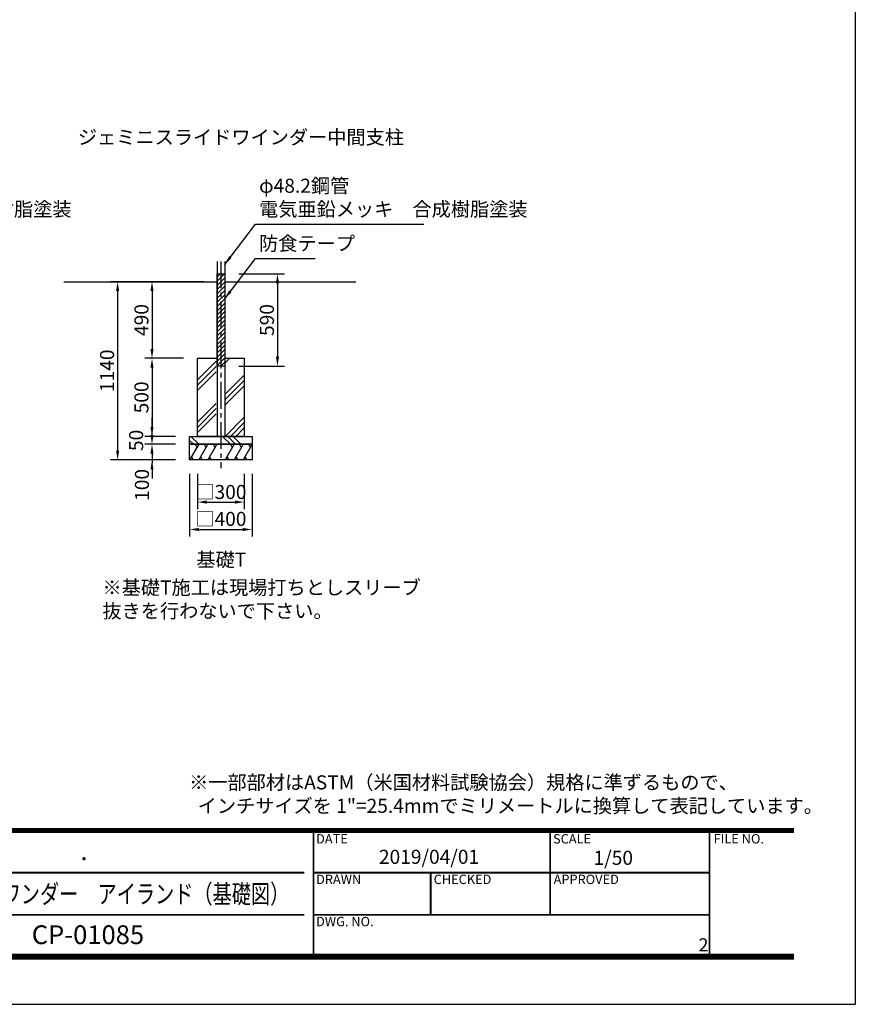
# Model space of a CAD drawing. Extents: x 0 to 29700, y 0 to 21000.
# Drawn here: x 20784 to 29700, y 0 to 10500 of the extents above; entities that cross this region are included whole.
import ezdxf
from ezdxf.enums import TextEntityAlignment as Align

# ---------------------------------------------------------------- set-up
doc = ezdxf.new("R2010")
doc.units = 0
doc.header["$LTSCALE"] = 15
doc.linetypes.add('CENTER2', pattern=[28.575000000000003, 19.05, -3.175, 3.175, -3.175])
doc.layers.get('0').update_dxf_attribs({"linetype": 'CONTINUOUS'})
doc.layers.get('DEFPOINTS').update_dxf_attribs({"linetype": 'CONTINUOUS'})
for name, color, linetype in [('P001', 131, 'CONTINUOUS'), ('P008', 241, 'CONTINUOUS'), ('P019', 71, 'CONTINUOUS'), ('P919', 75, 'CONTINUOUS'), ('P_1CENTER', 2, 'CONTINUOUS'), ('P_2DIM', 6, 'CONTINUOUS'), ('P_3TEXT', 60, 'CONTINUOUS'), ('P_5DRAWFRAME', 104, 'CONTINUOUS'), ('P_7THICK', 7, 'CONTINUOUS')]:
    doc.layers.add(name, color=color, linetype=linetype)
doc.styles.add('BIGFONT', font='simplex.shx', dxfattribs={"bigfont": 'bigfont.shx'})
doc.styles.get("Standard").update_dxf_attribs({"font": 'simplex.shx', "bigfont": 'bigfont.shx'})
doc.dimstyles.new('DIMBIGFONT$0', dxfattribs={"dimscale": 50, "dimtxt": 3, "dimasz": 2, "dimexe": 1.5, "dimexo": 3, "dimgap": 0.75, "dimtad": 1, "dimdec": 1, "dimdsep": 46, "dimtxsty": 'BIGFONT', "dimsah": 1, "dimcen": 0, "dimclrt": 230, "dimadec": 1, "dimazin": 2, "dimtfac": 0.6, "dimtdec": 1, "dimtofl": 0, "dimtmove": 2, "dimatfit": 3, "dimfxl": 1, "dimtvp": 1, "dimtolj": 1, "dimarcsym": 0})
doc.dimstyles.new('STANDARD$7', dxfattribs={"dimtxt": 3, "dimasz": 2, "dimexe": 1.5, "dimexo": 3, "dimgap": 0.75, "dimtad": 1, "dimdec": 1, "dimdsep": 46, "dimtxsty": 'STANDARD', "dimsah": 1, "dimcen": 0, "dimclrt": 230, "dimadec": 0, "dimazin": 0, "dimtfac": 0.6, "dimtdec": 1, "dimtofl": 0, "dimtmove": 0, "dimatfit": 3, "dimfxl": 1, "dimtolj": 1, "dimarcsym": 0})

# ---------------------------------------------------------------- blocks, each defined once
blk = doc.blocks.new('*D39')
at = {"layer": 'DEFPOINTS', "color": 0}
for p in [(22895.11607993874, 7705.670525362537), (21828.73817392133, 5805.670525362538), (22597.50101769154, 5805.670525362537)]:
    blk.add_point(p, dxfattribs=at)
at = {"layer": 'P_2DIM', "color": 0, "lineweight": -2}
for p, q in [((22745.11607993874, 7705.670525362537), (21753.73817392133, 7705.670525362538)), ((21828.73817392133, 7605.670525362538), (21828.73817392133, 5905.670525362538)), ((22447.50101769154, 5805.670525362538), (21753.73817392133, 5805.670525362538))]:
    blk.add_line(p, q, dxfattribs=at)
at = {"layer": 'P_2DIM', "color": 0}
for points in [[(21812.07150725466, 7605.670525362538), (21845.404840588, 7605.670525362538), (21828.73817392133, 7705.670525362538)], [(21812.07150725466, 5905.670525362538), (21845.404840588, 5905.670525362538), (21828.73817392133, 5805.670525362538)]]:
    blk.add_solid(points, dxfattribs=at)
at = {"layer": 'P_2DIM', "color": 230, "insert": (21716.23817392133, 6755.670525362541), "char_height": 150, "attachment_point": 5, "rotation": 90, "style": 'BIGFONT'}
blk.add_mtext('\\A1;1140', dxfattribs=at)
blk = doc.blocks.new('*D40')
at = {"layer": 'DEFPOINTS', "color": 0}
for p in [(22680.83435102485, 6889.003858695873), (22195.70652263952, 6055.670525362538), (22597.50101769154, 6055.670525362537)]:
    blk.add_point(p, dxfattribs=at)
at = {"layer": 'P_2DIM', "color": 0, "lineweight": -2}
for p, q in [((22530.83435102485, 6889.003858695873), (22120.70652263952, 6889.003858695874)), ((22195.70652263952, 6789.003858695874), (22195.70652263952, 6155.670525362538)), ((22447.50101769154, 6055.670525362538), (22120.70652263952, 6055.670525362538))]:
    blk.add_line(p, q, dxfattribs=at)
at = {"layer": 'P_2DIM', "color": 0}
for points in [[(22179.03985597285, 6789.003858695874), (22212.37318930619, 6789.003858695874), (22195.70652263952, 6889.003858695874)], [(22179.03985597285, 6155.670525362538), (22212.37318930619, 6155.670525362538), (22195.70652263952, 6055.670525362538)]]:
    blk.add_solid(points, dxfattribs=at)
at = {"layer": 'P_2DIM', "color": 230, "insert": (22083.20652263952, 6472.337192029209), "char_height": 150, "attachment_point": 5, "rotation": 90, "style": 'BIGFONT'}
blk.add_mtext('\\A1;500', dxfattribs=at)
blk = doc.blocks.new('*D41')
at = {"layer": 'DEFPOINTS', "color": 0}
for p in [(22597.50101769154, 6055.670525362537), (22195.70652263952, 5972.337192029209), (22597.50101769154, 5972.337192029208)]:
    blk.add_point(p, dxfattribs=at)
at = {"layer": 'P_2DIM', "color": 0, "lineweight": -2}
for p, q in [((22195.70652263952, 6155.670525362538), (22195.70652263952, 6255.670525362538)), ((22447.50101769154, 6055.670525362538), (22120.70652263952, 6055.670525362538)), ((22447.50101769154, 5972.337192029209), (22120.70652263952, 5972.337192029209)), ((22195.70652263952, 5872.337192029209), (22195.70652263952, 5772.337192029209))]:
    blk.add_line(p, q, dxfattribs=at)
at = {"layer": 'P_2DIM', "color": 0}
for points in [[(22179.03985597285, 6155.670525362538), (22212.37318930619, 6155.670525362538), (22195.70652263952, 6055.670525362538)], [(22179.03985597285, 5872.337192029209), (22212.37318930619, 5872.337192029209), (22195.70652263952, 5972.337192029209)]]:
    blk.add_solid(points, dxfattribs=at)
at = {"layer": 'P_2DIM', "color": 230, "insert": (22026.58399047147, 6013.334730699866), "char_height": 150, "attachment_point": 5, "rotation": 90, "style": 'BIGFONT'}
blk.add_mtext('\\A1;50', dxfattribs=at)
blk = doc.blocks.new('*D42')
at = {"layer": 'DEFPOINTS', "color": 0}
for p in [(22597.50101769154, 5972.337192029208), (22195.70652263952, 5805.670525362538), (22597.50101769154, 5805.670525362537)]:
    blk.add_point(p, dxfattribs=at)
at = {"layer": 'P_2DIM', "color": 0, "lineweight": -2}
for p, q in [((22195.70652263952, 6072.337192029209), (22195.70652263952, 6172.337192029209)), ((22447.50101769154, 5972.337192029209), (22120.70652263952, 5972.337192029209)), ((22447.50101769154, 5805.670525362538), (22120.70652263952, 5805.670525362538)), ((22195.70652263952, 5705.670525362538), (22195.70652263952, 5605.670525362538))]:
    blk.add_line(p, q, dxfattribs=at)
at = {"layer": 'P_2DIM', "color": 0}
for points in [[(22179.03985597285, 6072.337192029209), (22212.37318930619, 6072.337192029209), (22195.70652263952, 5972.337192029209)], [(22179.03985597285, 5705.670525362538), (22212.37318930619, 5705.670525362538), (22195.70652263952, 5805.670525362538)]]:
    blk.add_solid(points, dxfattribs=at)
at = {"layer": 'P_2DIM', "color": 230, "insert": (22088.28346302148, 5539.067934419367), "char_height": 150, "attachment_point": 5, "rotation": 90, "style": 'BIGFONT'}
blk.add_mtext('\\A1;100', dxfattribs=at)
blk = doc.blocks.new('*D43')
at = {"layer": 'DEFPOINTS', "color": 0}
for p in [(22597.50101769154, 5805.670525362537), (23264.16768435822, 5805.670525362537), (23264.16768435822, 5063.670525362537)]:
    blk.add_point(p, dxfattribs=at)
at = {"layer": 'P_2DIM', "color": 0, "lineweight": -2}
for p, q in [((22597.50101769154, 5655.670525362537), (22597.50101769154, 4988.670525362537)), ((23264.16768435822, 5655.670525362537), (23264.16768435822, 4988.670525362537)), ((22697.50101769154, 5063.670525362537), (23164.16768435822, 5063.670525362537))]:
    blk.add_line(p, q, dxfattribs=at)
at = {"layer": 'P_2DIM', "color": 0}
for points in [[(22697.50101769154, 5080.337192029204), (22697.50101769154, 5047.00385869587), (22597.50101769154, 5063.670525362537)], [(23164.16768435822, 5080.337192029204), (23164.16768435822, 5047.00385869587), (23264.16768435822, 5063.670525362537)]]:
    blk.add_solid(points, dxfattribs=at)
at = {"layer": 'P_2DIM', "color": 230, "insert": (22930.83435102488, 5176.170525362537), "char_height": 150, "attachment_point": 5, "style": 'BIGFONT'}
blk.add_mtext('\\A1;□400', dxfattribs=at)
blk = doc.blocks.new('*D44')
at = {"layer": 'DEFPOINTS', "color": 0}
for p in [(22680.83435102485, 5805.670525362537), (23180.83435102485, 5805.670525362537), (23180.83435102485, 5355.670525362537)]:
    blk.add_point(p, dxfattribs=at)
at = {"layer": 'P_2DIM', "color": 0, "lineweight": -2}
for p, q in [((22680.83435102485, 5655.670525362537), (22680.83435102485, 5280.670525362537)), ((23180.83435102485, 5655.670525362537), (23180.83435102485, 5280.670525362537)), ((22780.83435102485, 5355.670525362537), (23080.83435102485, 5355.670525362537))]:
    blk.add_line(p, q, dxfattribs=at)
at = {"layer": 'P_2DIM', "color": 0}
for points in [[(22780.83435102485, 5372.337192029204), (22780.83435102485, 5339.00385869587), (22680.83435102485, 5355.670525362537)], [(23080.83435102485, 5372.337192029204), (23080.83435102485, 5339.00385869587), (23180.83435102485, 5355.670525362537)]]:
    blk.add_solid(points, dxfattribs=at)
at = {"layer": 'P_2DIM', "color": 230, "insert": (22930.83435102485, 5463.481012856657), "char_height": 150, "attachment_point": 5, "style": 'BIGFONT'}
blk.add_mtext('\\A1;□300', dxfattribs=at)
blk = doc.blocks.new('*D45')
at = {"layer": 'DEFPOINTS', "color": 0}
for p in [(22858.51184417386, 7705.670525362537), (22195.70652263952, 6889.003858695874), (22680.83435102485, 6889.003858695873)]:
    blk.add_point(p, dxfattribs=at)
at = {"layer": 'P_2DIM', "color": 0, "lineweight": -2}
for p, q in [((22708.51184417386, 7705.670525362537), (22120.70652263952, 7705.670525362538)), ((22195.70652263952, 7605.670525362538), (22195.70652263952, 6989.003858695874)), ((22530.83435102485, 6889.003858695873), (22120.70652263952, 6889.003858695874))]:
    blk.add_line(p, q, dxfattribs=at)
at = {"layer": 'P_2DIM', "color": 0}
for points in [[(22179.03985597285, 7605.670525362538), (22212.37318930619, 7605.670525362538), (22195.70652263952, 7705.670525362538)], [(22179.03985597285, 6989.003858695874), (22212.37318930619, 6989.003858695874), (22195.70652263952, 6889.003858695874)]]:
    blk.add_solid(points, dxfattribs=at)
at = {"layer": 'P_2DIM', "color": 230, "insert": (22083.20652263952, 7297.337192029209), "char_height": 150, "attachment_point": 5, "rotation": 90, "style": 'BIGFONT'}
blk.add_mtext('\\A1;490', dxfattribs=at)
blk = doc.blocks.new('*D46')
at = {"layer": 'DEFPOINTS', "color": 0}
for p in [(22971.00101769154, 7789.000525362539), (22971.00101769154, 6805.673858695871), (23534.42272916096, 6805.673858695871)]:
    blk.add_point(p, dxfattribs=at)
at = {"layer": 'P_2DIM', "color": 0, "lineweight": -2}
for p, q in [((23121.00101769154, 7789.000525362539), (23609.42272916096, 7789.000525362539)), ((23534.42272916096, 7689.000525362539), (23534.42272916096, 6905.673858695871)), ((23121.00101769154, 6805.673858695871), (23609.42272916096, 6805.673858695871))]:
    blk.add_line(p, q, dxfattribs=at)
at = {"layer": 'P_2DIM', "color": 0}
for points in [[(23517.75606249429, 7689.000525362539), (23551.08939582762, 7689.000525362539), (23534.42272916096, 7789.000525362539)], [(23517.75606249429, 6905.673858695871), (23551.08939582762, 6905.673858695871), (23534.42272916096, 6805.673858695871)]]:
    blk.add_solid(points, dxfattribs=at)
at = {"layer": 'P_2DIM', "color": 230, "insert": (23421.92272916096, 7297.337192029208), "char_height": 150, "attachment_point": 5, "rotation": 90, "style": 'BIGFONT'}
blk.add_mtext('\\A1;590', dxfattribs=at)
blk = doc.blocks.new('DFP2')
at = {"color": 0}
for p, q in [((26.35000000000002, 37.5), (580.85, 37.5)), ((26.35000000000002, 37.40000000000009), (580.85, 37.40000000000009)), ((580.85, 37.30000000000018), (26.35000000000002, 37.30000000000018)), ((580.85, 37.19999999999982), (26.35000000000002, 37.19999999999982)), ((26.35000000000002, 37.09999999999991), (580.85, 37.09999999999991)), ((26.35000000000002, 37), (580.85, 37)), ((26.35000000000002, 36.90000000000009), (580.85, 36.90000000000009)), ((26.35000000000002, 36.80000000000018), (580.85, 36.80000000000018)), ((26.35000000000002, 36.69999999999982), (580.85, 36.69999999999982)), ((478.3, 37.09999999999991), (478.3, 10.09999999999991)), ((478.4, 37.09999999999991), (478.4, 10.09999999999991)), ((528.8, 37.09999999999991), (528.8, 19.09999999999991)), ((528.9, 37.09999999999991), (528.9, 19.09999999999991)), ((562.8, 37.09999999999991), (562.8, 10.09999999999991)), ((562.9, 37.09999999999991), (562.9, 10.09999999999991)), ((384.35, 28.15000000000009), (476.35, 28.15000000000009)), ((384.35, 28.05000000000018), (476.35, 28.05000000000018)), ((478.35, 28.15000000000009), (562.85, 28.15000000000009)), ((478.35, 28.05000000000018), (562.85, 28.05000000000018)), ((503.3, 28.09999999999991), (503.3, 19.09999999999991)), ((503.4, 28.09999999999991), (503.4, 19.09999999999991)), ((384.35, 19.15000000000009), (476.35, 19.15000000000009)), ((384.35, 19.05000000000018), (476.35, 19.05000000000018)), ((478.35, 19.15000000000009), (562.85, 19.15000000000009)), ((478.35, 19.05000000000018), (562.85, 19.05000000000018)), ((26.35000000000002, 10.69999999999982), (580.85, 10.69999999999982)), ((26.35000000000002, 10.59999999999991), (580.85, 10.59999999999991)), ((26.35000000000002, 10.5), (580.85, 10.5)), ((26.35000000000002, 10.40000000000009), (580.85, 10.40000000000009)), ((26.35000000000002, 10.30000000000018), (580.85, 10.30000000000018)), ((26.35000000000002, 10.19999999999982), (580.85, 10.19999999999982)), ((26.35000000000002, 10.09999999999991), (580.85, 10.09999999999991)), ((26.35000000000002, 10), (580.85, 10)), ((26.35000000000002, 9.900000000000091), (580.85, 9.900000000000091)), ((26.35000000000002, 9.800000000000182), (580.85, 9.800000000000182)), ((26.35000000000002, 9.699999999999818), (580.85, 9.699999999999818))]:
    blk.add_line(p, q, dxfattribs=at)
at = {"layer": 'DEFPOINTS', "color": 0}
for p in [(594, 420), (0, 0)]:
    blk.add_line(p, (594, 0), dxfattribs=at)
at = {"color": 0}
for s, p in [('DATE', (478.924728, 34.29999999999982)), ('SCALE', (529.493591, 34.29999999999982)), ('FILE NO.', (563.7497559999999, 34.29999999999982)), ('DRAWN', (478.924728, 25.65000000000018)), ('CHECKED', (504.020752, 25.65000000000018)), ('APPROVED', (529.618896, 25.65000000000018)), ('DWG. NO.', (478.924728, 16.65000000000018))]:
    blk.add_text(s, height=2, dxfattribs=at).set_placement(p)
at = {"color": 0, "style": 'BIGFONT'}
blk.add_text('2', height=2.8, dxfattribs=at).set_placement((560.5358978339718, 11.28027316950943))
at = {"color": 83, "ltscale": 0.5, "style": 'BIGFONT', "flags": 8}
for tag, p in [('REV05', (34.10158797769121, 32.18659831756156)), ('REV04', (34.10158797769122, 27.13659831756138)), ('REV03', (34.10158797769122, 21.88659831756138)), ('REV02', (34.10158797769122, 16.63659831756138)), ('REV01', (34.10158797769122, 11.38659831756138))]:
    blk.add_attdef(tag, text='', height=2, dxfattribs=at).set_placement(p, align=Align.BOTTOM_LEFT)
for tag, p in [('REVD5', (101.6724603253078, 32.18659831756156)), ('R5D', (116.2253198340418, 32.18659831756156)), ('R5C', (125.3502948340417, 32.18659831756156)), ('R5A', (134.4752948340417, 32.18659831756156)), ('REVD4', (101.6724603253078, 27.13659831756138)), ('R4D', (116.2253198340418, 27.13659831756138)), ('R4C', (125.3502948340417, 27.13659831756138)), ('R4A', (134.4752948340417, 27.13659831756138)), ('REVD3', (101.6724603253078, 21.88659831756138)), ('R3D', (116.2253198340418, 21.88659831756138)), ('R3C', (125.3502948340417, 21.88659831756138)), ('R3A', (134.4752948340417, 21.88659831756138)), ('REVD2', (101.6724603253078, 16.63659831756138)), ('R2D', (116.2253198340418, 16.63659831756138)), ('R2C', (125.3502948340417, 16.63659831756138)), ('R2A', (134.4752948340417, 16.63659831756138)), ('REVD1', (101.6724603253078, 11.38659831756138)), ('R1D', (116.2253198340418, 11.38659831756138)), ('R1C', (125.3502948340417, 11.38659831756138)), ('R1A', (134.4752948340417, 11.38659831756138))]:
    blk.add_attdef(tag, text='', height=2, dxfattribs=at).set_placement(p, align=Align.BOTTOM_CENTER)
at = {"color": 83, "ltscale": 0.5, "style": 'BIGFONT'}
for tag, height, p in [('PROJECT1', 4, (429.415316687833, 29.50051939469685)), ('DATE', 3, (503.0309201212003, 29.01724045343474)), ('SCALE', 3, (542.3533000660773, 28.80748435047324)), ('PROJECT2', 4, (430.240275422771, 20.28477263218255)), ('PROJECT3', 4, (430.240275422771, 11.59182239996741)), ('DWGNO', 3, (513.5107390654574, 12.48830988295308))]:
    blk.add_attdef(tag, text='', height=height, dxfattribs=at).set_placement(p, align=Align.BOTTOM_CENTER)

msp = doc.modelspace()

# ---------------------------------------------------------------- hatches: boundary and pattern name
at = {"layer": 'P008'}
h = msp.add_hatch(dxfattribs=at)
h.set_pattern_fill('ANSI31', color=256, scale=10, style=0)
h.set_pattern_definition([(45, (-2341.56965562786, 2100.677747665362), (-22.45064030267288, 22.45064030267288), [])])
h.paths.add_polyline_path([(22890.66768435822, 7789.000525362539), (22971.00101769154, 7789.000525362539), (22971.00101769154, 6805.673858695871), (22890.66768435822, 6805.673858695871)])
at = {"layer": 'P919'}
h = msp.add_hatch(dxfattribs=at)
h.set_pattern_fill('PLAST', color=256, scale=50, angle=45, style=0)
h.set_pattern_definition([(45, (9323.610579283122, -3668.716823035986), (-224.5064030267288, 224.5064030267289), []), (45, (9295.547278904793, -3640.653522657656), (-224.5064030267288, 224.5064030267289), []), (45, (9267.483978526463, -3612.590222279312), (-224.5064030267288, 224.5064030267289), [])])
h.paths.add_polyline_path([(22880.83435102485, 6889.003858695873), (22680.83435102485, 6889.003858695873), (22680.83435102485, 6055.670525362537), (22880.83435102485, 6055.670525362537)])
h.paths.add_polyline_path([(23180.83435102485, 6889.003858695873), (22980.83435102485, 6889.003858695873), (22980.83435102485, 6055.670525362537), (23180.83435102485, 6055.670525362537)])
h = msp.add_hatch(dxfattribs=at)
h.set_pattern_fill('PLAST', color=256, scale=50, angle=315, style=0)
h.set_pattern_definition([(315, (9323.610579283122, -3668.716823035986), (224.5064030267289, 224.5064030267288), []), (315, (9351.673879661452, -3640.653522657656), (224.5064030267289, 224.5064030267288), []), (315, (9379.737180039781, -3612.590222279312), (224.5064030267289, 224.5064030267288), [])])
h.paths.add_polyline_path([(22930.83435102485, 6055.670525362537), (22597.50101769154, 6055.670525362537), (22597.50101769154, 5972.337192029201), (22930.83435102485, 5972.337192029201)])
h.paths.add_polyline_path([(23264.16768435822, 6055.670525362537), (22930.83435102485, 6055.670525362537), (22930.83435102485, 5972.337192029201), (23264.16768435822, 5972.337192029201)])

# ---------------------------------------------------------------- linework, layer by layer
at = {"layer": 'P001'}
for p, q in [((22890.66768435822, 7923.046914272698), (22890.66768435822, 6055.670525362537)), ((22971.00101769154, 7923.046914272698), (22971.00101769154, 6055.670525362537))]:
    msp.add_line(p, q, dxfattribs=at)
at = {"layer": 'P008'}
msp.add_lwpolyline([(22890.66768435822, 7789.000525362539), (22971.00101769154, 7789.000525362539), (22971.00101769154, 6805.673858695871), (22890.66768435822, 6805.673858695871)], close=True, dxfattribs=at)
at = {"layer": 'P019'}
msp.add_lwpolyline([(22971.00101769154, 6889.003858695873), (23180.83435102485, 6889.003858695873), (23180.83435102485, 6055.670525362537), (22680.83435102485, 6055.670525362537), (22680.83435102485, 6889.003858695873), (22890.66768435822, 6889.003858695873)], dxfattribs=at)
for points in [[(22597.50101769154, 6055.670525362537), (23264.16768435822, 6055.670525362537), (23264.16768435822, 5972.337192029201), (22597.50101769154, 5972.337192029201)], [(22597.50101769154, 5972.337192029201), (23264.16768435822, 5972.337192029201), (23264.16768435822, 5805.670525362537), (22597.50101769154, 5805.670525362537)]]:
    msp.add_lwpolyline(points, close=True, dxfattribs=at)
at = {"layer": 'P919'}
for p, q in [((22693.72606255647, 5972.337192029201), (22597.50101769154, 5805.670525362537)), ((22655.23604461053, 5972.337192029201), (22674.48105358347, 5939.003858695873)), ((22789.9511074214, 5972.337192029201), (22693.72606255647, 5805.670525362537)), ((22751.46108947546, 5972.337192029201), (22770.70609844846, 5939.003858695873)), ((22886.17615228638, 5972.337192029201), (22789.9511074214, 5805.670525362537)), ((22847.68613434039, 5972.337192029201), (22866.93114331338, 5939.003858695873)), ((23071.71759462831, 5972.337192029201), (22975.49254976338, 5805.670525362537)), ((23033.22757668237, 5972.337192029201), (23052.47258565537, 5939.003858695873)), ((23167.9426394933, 5972.337192029201), (23071.71759462831, 5805.670525362537)), ((23129.4526215473, 5972.337192029201), (23148.6976305203, 5939.003858695873)), ((23264.16768435822, 5972.337192029201), (23167.9426394933, 5805.670525362537)), ((23225.67766641223, 5972.337192029201), (23244.92267538523, 5939.003858695873)), ((22616.74602666454, 5839.003858695873), (22635.99103563753, 5805.670525362537)), ((22712.97107152946, 5839.003858695873), (22732.21608050246, 5805.670525362537)), ((22809.19611639439, 5839.003858695873), (22828.44112536739, 5805.670525362537)), ((22994.73755873638, 5839.003858695873), (23013.98256770938, 5805.670525362537)), ((23090.96260360131, 5839.003858695873), (23110.2076125743, 5805.670525362537)), ((23187.18764846624, 5839.003858695873), (23206.43265743923, 5805.670525362537))]:
    msp.add_line(p, q, dxfattribs=at)
at = {"layer": 'P_1CENTER', "linetype": 'CENTER2'}
msp.add_line((22930.83435102485, 7923.046914272705), (22930.83435102485, 5718.39721566399), dxfattribs=at)
at = {"layer": 'P_7THICK'}
for p, q in [((21255.09462589788, 7705.670525362537), (22890.66768435822, 7705.670525362533)), ((22971.41768435822, 7705.670525362537), (24370.16691140868, 7705.670525362537)), ((22971.41768435822, 7705.670525362537), (24370.41691140868, 7705.670525362537))]:
    msp.add_line(p, q, dxfattribs=at)

# ---------------------------------------------------------------- block references
at = {"layer": 'P_5DRAWFRAME'}
ref = msp.add_blockref('DFP2', (0, 0), dxfattribs=dict(at, xscale=50, yscale=50, zscale=50))
ref.add_attrib('PROJECT1', '.', dxfattribs={"layer": '0', "color": 83, "ltscale": 0.5, "height": 200, "style": 'BIGFONT'}).set_placement((21470.76583439165, 1475.025969734843), align=Align.BOTTOM_CENTER)
ref.add_attrib('PROJECT2', 'プレイポートワンダー\u3000アイランド（基礎図）', dxfattribs={"layer": '0', "color": 83, "ltscale": 0.5, "height": 200, "style": 'BIGFONT', "width": 0.75}).set_placement((21512.01377113855, 1014.238631609127), align=Align.BOTTOM_CENTER)
ref.add_attrib('PROJECT3', 'CP-01085', dxfattribs={"layer": '0', "color": 83, "ltscale": 0.5, "height": 200, "style": 'BIGFONT'}).set_placement((21512.01377113855, 579.5911199983706), align=Align.BOTTOM_CENTER)
ref.add_attrib('DATE', '2019/04/01', dxfattribs={"layer": '0', "color": 83, "ltscale": 0.5, "height": 150, "style": 'BIGFONT'}).set_placement((25151.54600606002, 1450.862022671737), align=Align.BOTTOM_CENTER)
ref.add_attrib('SCALE', '1/50', dxfattribs={"layer": '0', "color": 83, "ltscale": 0.5, "height": 150, "style": 'BIGFONT'}).set_placement((27117.66500330386, 1440.374217523662), align=Align.BOTTOM_CENTER)

# ---------------------------------------------------------------- texts
at = {"layer": 'P_2DIM', "color": 230, "char_height": 150, "attachment_point": 7}
for s, insert in [('φ60.3鋼管 \\P電気亜鉛メッキ\u3000合成樹脂塗装', (18472.79128593286, 8357.591806344142)), ('φ48.2鋼管 \\P電気亜鉛メッキ\u3000合成樹脂塗装', (23338.01725182199, 8357.591806344142)), ('防食テープ', (23338.01725182199, 7992.475265147565))]:
    msp.add_mtext(s, dxfattribs=dict(at, insert=insert))
at = {"layer": 'P_2DIM', "insert": (22591.4247227497, 2441.649291336027), "char_height": 150, "attachment_point": 1, "style": 'BIGFONT'}
msp.add_mtext('{\\C60;※一部部材はASTM（米国材料試験協会）規格に準ずるもので、\\P  インチサイズを 1"=25.4mmでミリメートルに換算して表記しています。}', dxfattribs=at)
at = {"layer": 'P_3TEXT', "style": 'BIGFONT'}
msp.add_text('ジェミニスライドワインダー中間支柱', height=150, dxfattribs=at).set_placement((23144.7490637078, 9246.682263628707), align=Align.MIDDLE_CENTER)
msp.add_text('基礎T', height=150, dxfattribs=at).set_placement((22935.32930622212, 4666.970561901162), align=Align.CENTER)
at = {"layer": 'P_3TEXT', "insert": (21667.11959144156, 4519.685598603446), "char_height": 150, "attachment_point": 1, "style": 'BIGFONT'}
msp.add_mtext('※基礎T施工は現場打ちとしスリーブ\\P\u3000抜きを行わないで下さい。', dxfattribs=at)

# ---------------------------------------------------------------- dimensions: what is measured, and where the dimension line sits
at = {"layer": 'P_2DIM'}
for base, p1, p2, picture, middle in [((23534.42272916096, 6805.673858695871), (22971.00101769154, 7789.000525362539), (22971.00101769154, 6805.673858695871), '*D46', (23421.92272916096, 7297.337192029208)), ((21828.73817392133, 5805.670525362538), (22895.11607993874, 7705.670525362537), (22597.50101769154, 5805.670525362537), '*D39', (21716.23817392133, 6755.670525362541)), ((22195.70652263952, 6889.003858695874), (22858.51184417386, 7705.670525362537), (22680.83435102485, 6889.003858695873), '*D45', (22083.20652263952, 7297.337192029209)), ((22195.70652263952, 6055.670525362538), (22680.83435102485, 6889.003858695873), (22597.50101769154, 6055.670525362537), '*D40', (22083.20652263952, 6472.337192029209))]:
    dim = msp.add_linear_dim(base=base, p1=p1, p2=p2, angle=90, dimstyle='DIMBIGFONT$0', override={"dimlfac": 0.6}, dxfattribs=at)
    dim.commit()
    dim.dimension.update_dxf_attribs({"geometry": picture, "text_midpoint": middle})
for base, p1, p2, picture, middle in [((22195.70652263952, 5972.337192029209), (22597.50101769154, 6055.670525362537), (22597.50101769154, 5972.337192029208), '*D41', (22026.58399047147, 6013.334730699866)), ((22195.70652263952, 5805.670525362538), (22597.50101769154, 5972.337192029208), (22597.50101769154, 5805.670525362537), '*D42', (22088.28346302148, 5539.067934419367))]:
    dim = msp.add_linear_dim(base=base, p1=p1, p2=p2, angle=90, dimstyle='DIMBIGFONT$0', override={"dimlfac": 0.6}, dxfattribs=at)
    dim.commit()
    dim.dimension.update_dxf_attribs({"geometry": picture, "text_midpoint": middle, "dimtype": 160})
dim = msp.add_aligned_dim(p1=(22597.50101769154, 5805.670525362537), p2=(23264.16768435822, 5805.670525362537), distance=-742, text='□<>', dimstyle='DIMBIGFONT$0', override={"dimlfac": 0.6}, dxfattribs=at)
dim.commit()
dim.dimension.update_dxf_attribs({"geometry": '*D43', "text_midpoint": (22930.83435102488, 5176.170525362537)})
dim = msp.add_linear_dim(base=(23180.83435102485, 5355.670525362537), p1=(22680.83435102485, 5805.670525362537), p2=(23180.83435102485, 5805.670525362537), angle=0, text='□<>', dimstyle='DIMBIGFONT$0', override={"dimlfac": 0.6}, dxfattribs=at)
dim.commit()
dim.dimension.update_dxf_attribs({"geometry": '*D44', "text_midpoint": (22930.83435102485, 5463.481012856657), "dimtype": 161})

# ---------------------------------------------------------------- leaders
at = {"layer": 'P_2DIM', "annotation_type": 0, "has_hookline": 1, "hookline_direction": 0}
for points, text_width in [([(22971.00101769154, 7889.033858695879), (23298.51725182199, 8320.091806344142), (23300.51725182199, 8320.091806344142)], 1757.142857142858), ([(22971.00101769154, 7523.917317499301), (23298.51725182199, 7954.975265147565), (23300.51725182199, 7954.975265147565)], 600)]:
    msp.add_leader(points, dimstyle='STANDARD$7', override={"dimscale": 50, "dimtvp": 1}, dxfattribs=dict(at, text_width=text_width))

doc.saveas('drawing.dxf')
